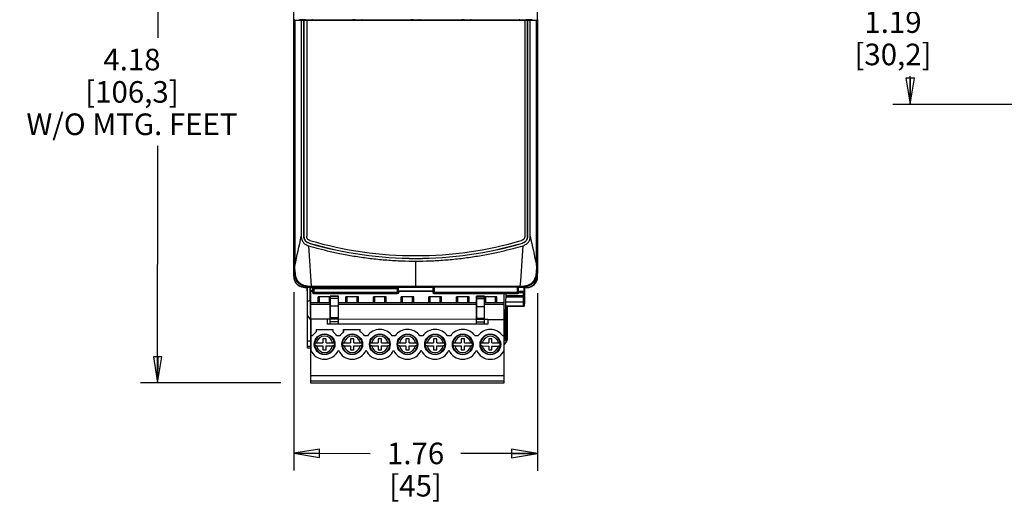
# Model space of a CAD drawing. Units: inches. Extents: x 0.5 to 21.1, y 0.9 to 16.3.
# Drawn here: x 0.5 to 7.6, y 4 to 7.5 of the extents above; entities that cross this region are included whole.
import ezdxf

# ---------------------------------------------------------------- set-up
doc = ezdxf.new("R2010")
doc.units = ezdxf.units.IN
doc.header["$LTSCALE"] = 1.21
doc.header["$MEASUREMENT"] = 0
doc.layers.get('0').update_dxf_attribs({"linetype": 'CONTINUOUS'})
for name, color, linetype in [('02___PRT_ALL_AXES', 7, 'CONTINUOUS'), ('COPY_GEOM', 7, 'CONTINUOUS'), ('SURF_PART', 7, 'CONTINUOUS')]:
    doc.layers.add(name, color=color, linetype=linetype)
doc.styles.get("Standard").update_dxf_attribs({"font": 'txt', "width": 0.8})
doc.dimstyles.new('DIMSTYLE_1', dxfattribs={"dimtxt": 0.15625, "dimasz": 0.1875, "dimexe": 0.125, "dimexo": 0.0625, "dimgap": 0.078125, "dimtad": 0, "dimtih": 1, "dimtoh": 1, "dimdec": 1, "dimzin": 4, "dimdsep": 46, "dimtxsty": 'Standard', "dimblk": 'CLOSED', "dimblk1": 'CLOSED', "dimblk2": 'CLOSED', "dimcen": 0.09, "dimadec": 0, "dimazin": 0, "dimtfac": 1, "dimtdec": 1, "dimtofl": 0, "dimtmove": 0, "dimatfit": 3, "dimldrblk": 'CLOSED', "dimfxl": 1, "dimtolj": 1, "dimtzin": 4, "dimarcsym": 0})
doc.dimstyles.new('DIMSTYLE_2', dxfattribs={"dimtxt": 0.15625, "dimasz": 0.1875, "dimexe": 0.125, "dimexo": 0.0625, "dimgap": 0.078125, "dimtad": 0, "dimtih": 1, "dimtoh": 1, "dimdec": 0, "dimzin": 4, "dimdsep": 46, "dimtxsty": 'Standard', "dimblk": 'CLOSED', "dimblk1": 'CLOSED', "dimblk2": 'CLOSED', "dimcen": 0.09, "dimadec": 0, "dimazin": 0, "dimtfac": 1, "dimtdec": 0, "dimtofl": 0, "dimtmove": 0, "dimatfit": 3, "dimldrblk": 'CLOSED', "dimfxl": 1, "dimtolj": 1, "dimtzin": 4, "dimarcsym": 0})

# ---------------------------------------------------------------- blocks, each defined once
blk = doc.blocks.new('_CLOSED')
at = {"color": 0, "linetype": 'ByBlock'}
for p, q in [((0, 0), (-1, 0.167)), ((-1, 0.167), (-1, -0.167)), ((-1, -0.167), (0, 0)), ((-1, 0), (0, 0))]:
    blk.add_line(p, q, dxfattribs=at)
blk = doc.blocks.new('*D5')
at = {"color": 2, "linetype": 'Continuous', "transparency": 16777216}
for p, q in [((2.4898, 9.0902), (1.3509, 9.0907)), ((1.4759, 9.0907), (1.475, 7.4043)), ((1.4737, 4.9063), (1.4746, 6.623)), ((2.365, 4.9058), (1.3487, 4.9064))]:
    blk.add_line(p, q, dxfattribs=at)
at = {"color": 2, "linetype": 'Continuous', "transparency": 16777216, "xscale": 0.1875, "yscale": 0.1875, "zscale": 0.1875}
for p, rotation in [((1.4759, 9.0907), 89.97042084000002), ((1.4737, 4.9063), 269.97042084)]:
    blk.add_blockref('_CLOSED', p, dxfattribs=dict(at, rotation=rotation))
at = {"color": 2, "linetype": 'Continuous', "transparency": 16777216, "insert": (1.2875, 7.3262), "char_height": 0.15625, "width": 1.625, "attachment_point": 2, "line_spacing_factor": 0.9}
blk.add_mtext('4.18\\P[106,3]\\PW/O MTG. FEET', dxfattribs=at)
blk = doc.blocks.new('*D7')
at = {"color": 2, "linetype": 'Continuous', "transparency": 16777216}
for p, q in [((2.4589, 5.5622), (2.4583, 4.2703)), ((4.2238, 5.5561), (4.2232, 4.2695)), ((2.4583, 4.3953), (3.0127, 4.395)), ((4.2232, 4.3945), (3.6689, 4.3947))]:
    blk.add_line(p, q, dxfattribs=at)
at = {"color": 2, "linetype": 'Continuous', "transparency": 16777216, "xscale": 0.1875, "yscale": 0.1875, "zscale": 0.1875}
for p, rotation in [((2.4583, 4.3953), 179.9728844918), ((4.2232, 4.3945), 359.9728844918)]:
    blk.add_blockref('_CLOSED', p, dxfattribs=dict(at, rotation=rotation))
at = {"color": 2, "linetype": 'Continuous', "transparency": 16777216, "insert": (3.3408, 4.473), "char_height": 0.15625, "width": 0.5, "attachment_point": 2, "line_spacing_factor": 0.9}
blk.add_mtext('1.76\\P[45]', dxfattribs=at)
blk = doc.blocks.new('*D10')
at = {"color": 2, "linetype": 'Continuous', "transparency": 16777216}
for p, q in [((3.8513, 8.1133), (7.0467, 8.1133)), ((6.9217, 8.1133), (6.9217, 7.6757)), ((6.9217, 6.9256), (6.9217, 7.1288)), ((6.7967, 6.9256), (13.2391, 6.9256))]:
    blk.add_line(p, q, dxfattribs=at)
at = {"color": 2, "linetype": 'Continuous', "transparency": 16777216, "xscale": 0.1875, "yscale": 0.1875, "zscale": 0.1875}
for p, rotation in [((6.9217, 8.1133), 90), ((6.9217, 6.9256), 270)]:
    blk.add_blockref('_CLOSED', p, dxfattribs=dict(at, rotation=rotation))
at = {"color": 2, "linetype": 'Continuous', "transparency": 16777216, "insert": (6.7967, 7.5976), "char_height": 0.15625, "width": 0.75, "attachment_point": 2, "line_spacing_factor": 0.9}
blk.add_mtext('1.19\\P[30,2]', dxfattribs=at)

msp = doc.modelspace()

# ---------------------------------------------------------------- linework, layer by layer
at = {"color": 7, "linetype": 'Continuous'}
for p, q in [((2.4601, 5.6778), (2.4601, 8.6818)), ((4.2239, 5.6778), (4.2239, 8.6227)), ((2.4627, 5.7637), (2.4627, 7.5351)), ((2.4628, 7.5351), (2.4627, 7.5351)), ((2.4628, 7.5351), (2.4671, 7.5372)), ((2.463, 5.7243), (2.463, 7.5351)), ((2.4671, 7.5341), (2.463, 7.5351)), ((2.4671, 7.5341), (2.4671, 5.7556)), ((2.4994, 7.5348), (2.4994, 7.5343)), ((2.5053, 7.5348), (2.4994, 7.5348)), ((2.4994, 7.5343), (2.5512, 7.5342)), ((2.5439, 7.5368), (2.5053, 7.5367)), ((2.5053, 7.5367), (2.5053, 7.5343)), ((2.5132, 7.5336), (2.5132, 5.9684)), ((2.5132, 7.5336), (2.5325, 7.5336)), ((2.5329, 7.5337), (2.5325, 7.5336)), ((2.5325, 5.9684), (2.5325, 7.5336)), ((2.5329, 5.9684), (2.5329, 7.5337)), ((2.5329, 7.5337), (2.5527, 7.5337)), ((2.5439, 7.5368), (2.5439, 7.5342)), ((2.5439, 7.5368), (2.5931, 7.5368)), ((4.1312, 7.5336), (2.5527, 7.5336)), ((2.5578, 7.5342), (4.1261, 7.5342)), ((2.5938, 7.536), (2.5931, 7.5368)), ((2.5938, 7.536), (2.8853, 7.536)), ((2.5939, 7.5344), (2.5938, 7.536)), ((2.8853, 7.536), (2.885, 7.5344)), ((2.8865, 7.5366), (2.8853, 7.536)), ((2.9035, 7.5368), (2.9372, 7.5368)), ((2.9372, 7.5368), (2.9541, 7.5366)), ((2.9553, 7.536), (2.9541, 7.5366)), ((2.9553, 7.536), (3.307, 7.536)), ((2.9556, 7.5344), (2.9553, 7.536)), ((3.307, 7.536), (3.3067, 7.5344)), ((3.3082, 7.5366), (3.307, 7.536)), ((3.3251, 7.5368), (3.3588, 7.5368)), ((3.3588, 7.5368), (3.3758, 7.5366)), ((3.377, 7.536), (3.3758, 7.5366)), ((3.377, 7.536), (3.6727, 7.536)), ((3.3772, 7.5344), (3.377, 7.536)), ((3.6727, 7.536), (3.6724, 7.5344)), ((3.6739, 7.5366), (3.6727, 7.536)), ((3.6909, 7.5368), (3.7246, 7.5368)), ((3.7246, 7.5368), (3.7415, 7.5366)), ((3.7427, 7.536), (3.7415, 7.5366)), ((3.7427, 7.536), (4.0901, 7.536)), ((3.743, 7.5344), (3.7427, 7.536)), ((4.0901, 7.536), (4.09, 7.5344)), ((4.0908, 7.5368), (4.0901, 7.536)), ((4.0908, 7.5368), (4.14, 7.5368)), ((4.1312, 7.5337), (4.151, 7.5337)), ((4.1327, 7.5342), (4.1845, 7.5343)), ((4.14, 7.5368), (4.14, 7.5342)), ((4.1786, 7.5367), (4.14, 7.5368)), ((4.151, 7.5337), (4.151, 5.9684)), ((4.151, 7.5337), (4.1514, 7.5336)), ((4.1514, 5.9684), (4.1514, 7.5336)), ((4.1514, 7.5336), (4.1707, 7.5336)), ((4.1707, 5.9684), (4.1707, 7.5336)), ((4.1786, 7.5367), (4.1786, 7.5343)), ((4.1845, 7.5348), (4.1786, 7.5348)), ((4.1845, 7.5343), (4.1845, 7.5348)), ((4.2168, 5.7556), (4.2169, 7.5341)), ((4.2169, 7.5372), (4.2211, 7.5351)), ((4.2169, 7.5341), (4.221, 7.5351)), ((4.221, 7.5351), (4.221, 5.7243)), ((4.2211, 7.5351), (4.2212, 7.5351)), ((4.2212, 5.7637), (4.2212, 7.5351)), ((2.4589, 5.6777), (2.4595, 6.9022)), ((2.5329, 5.9684), (2.5325, 5.9684)), ((2.5703, 5.9186), (2.5701, 5.9182)), ((4.1137, 5.9186), (4.1138, 5.9182)), ((4.151, 5.9684), (4.1514, 5.9684)), ((3.342, 5.6058), (3.342, 5.7881)), ((2.4601, 5.7243), (2.4612, 5.7243)), ((2.4628, 5.7637), (2.4627, 5.7637)), ((2.4628, 5.7243), (2.4628, 5.7637)), ((2.467, 5.7243), (2.463, 5.7243)), ((4.2169, 5.7243), (4.221, 5.7243)), ((4.2211, 5.7637), (4.2212, 5.7637)), ((4.2211, 5.7243), (4.2211, 5.7637)), ((4.2239, 5.7243), (4.2227, 5.7243)), ((2.5376, 5.5989), (2.5853, 5.5989)), ((2.5388, 5.5991), (2.5967, 5.5991)), ((2.5414, 5.5989), (2.5388, 5.5963)), ((2.5388, 5.5963), (2.5551, 5.5963)), ((2.5553, 5.5714), (2.5551, 5.5991)), ((2.5593, 5.5714), (2.5553, 5.5714)), ((2.5593, 5.4979), (2.5593, 5.5989)), ((2.5755, 5.5989), (2.5789, 5.4021)), ((2.5824, 5.3664), (2.5825, 5.5991)), ((2.5825, 5.5738), (2.5969, 5.5738)), ((2.5825, 5.5699), (2.5969, 5.5699)), ((2.5848, 5.6058), (2.5853, 5.6058)), ((2.5853, 5.6058), (2.5853, 5.602)), ((2.5853, 5.6058), (3.342, 5.6058)), ((4.0987, 5.602), (2.5853, 5.602)), ((2.5853, 5.6018), (4.0987, 5.6018)), ((2.5853, 5.5991), (2.5853, 5.6003)), ((2.5864, 5.5991), (2.5908, 5.6002)), ((2.5939, 5.5991), (2.5939, 5.6002)), ((2.5949, 5.5621), (2.5949, 5.5601)), ((2.5949, 5.5621), (3.2185, 5.5621)), ((3.2185, 5.5601), (2.5949, 5.5601)), ((2.5969, 5.5971), (2.5969, 5.6002)), ((2.5969, 5.5621), (2.5969, 5.5917)), ((2.6067, 5.5971), (2.6067, 5.6002)), ((2.6067, 5.5621), (2.6067, 5.5893)), ((3.2067, 5.6002), (3.2067, 5.5971)), ((3.2067, 5.5893), (3.2067, 5.5621)), ((3.2164, 5.5991), (3.4674, 5.5991)), ((3.2166, 5.5971), (3.2166, 5.6002)), ((3.2166, 5.5621), (3.2166, 5.5922)), ((3.2166, 5.5735), (3.4674, 5.5734)), ((3.2166, 5.5696), (3.4674, 5.5695)), ((3.2185, 5.5621), (3.2185, 5.5601)), ((3.342, 5.6058), (4.0987, 5.6058)), ((3.3703, 5.5985), (3.4674, 5.5985)), ((3.4654, 5.5621), (4.089, 5.5621)), ((3.4654, 5.5621), (3.4654, 5.5601)), ((4.089, 5.5601), (3.4654, 5.5601)), ((3.4674, 5.5621), (3.4674, 5.6002)), ((3.4772, 5.5621), (3.4772, 5.6002)), ((4.0772, 5.6002), (4.0772, 5.5621)), ((4.087, 5.5621), (4.087, 5.6002)), ((4.087, 5.5991), (4.1451, 5.5991)), ((4.087, 5.5982), (4.1439, 5.5982)), ((4.087, 5.569), (4.1267, 5.569)), ((4.087, 5.5631), (4.1264, 5.5631)), ((4.089, 5.5621), (4.089, 5.5601)), ((4.0901, 5.5991), (4.0901, 5.6002)), ((4.0976, 5.5991), (4.0931, 5.6002)), ((4.0987, 5.6058), (4.0987, 5.602)), ((4.0987, 5.5991), (4.0987, 5.6003)), ((4.1264, 5.5631), (4.1217, 5.5584)), ((4.1267, 5.5383), (4.1267, 5.5982)), ((4.1293, 5.5982), (4.1292, 5.4907)), ((4.1297, 5.5714), (4.1293, 5.5714)), ((4.1297, 5.5714), (4.1299, 5.5982)), ((4.1299, 5.5963), (4.1451, 5.5963)), ((4.1433, 5.5982), (4.1451, 5.5963)), ((2.5589, 5.3956), (2.559, 5.4979)), ((2.5694, 5.4979), (2.559, 5.4979)), ((2.5825, 5.4892), (2.7232, 5.4891)), ((2.6028, 5.5522), (3.2107, 5.5522)), ((2.6364, 5.4892), (2.6364, 5.5297)), ((2.7232, 5.5297), (2.6364, 5.5297)), ((2.6462, 5.4892), (2.6463, 5.5297)), ((2.7174, 5.5297), (2.7174, 5.4891)), ((2.7187, 5.4891), (2.7187, 5.5297)), ((2.7232, 5.5304), (2.7232, 5.5338)), ((2.7232, 5.5338), (2.7232, 5.5261)), ((2.7819, 5.5338), (2.7232, 5.5338)), ((2.7232, 5.5176), (2.7232, 5.5304)), ((2.7819, 5.5304), (2.7232, 5.5304)), ((2.7232, 5.5261), (2.7232, 5.5155)), ((2.7232, 5.4607), (2.7232, 5.5176)), ((2.7819, 5.5176), (2.7232, 5.5176)), ((2.7232, 5.5155), (2.7232, 5.4948)), ((2.7232, 5.4948), (2.7232, 5.4867)), ((2.7819, 5.5304), (2.7819, 5.5338)), ((2.7819, 5.5176), (2.7819, 5.5304)), ((2.7819, 5.4606), (2.7819, 5.5176)), ((2.7819, 5.4891), (3.7818, 5.4886)), ((2.8364, 5.4891), (2.8364, 5.5296)), ((2.9286, 5.5296), (2.8364, 5.5296)), ((2.8462, 5.4891), (2.8463, 5.5296)), ((2.9174, 5.5296), (2.9174, 5.489)), ((2.9187, 5.489), (2.9187, 5.5296)), ((2.9285, 5.489), (2.9286, 5.5296)), ((3.1286, 5.5295), (3.0364, 5.5295)), ((3.0364, 5.489), (3.0364, 5.5295)), ((3.0462, 5.489), (3.0463, 5.5295)), ((3.1174, 5.5295), (3.1174, 5.4889)), ((3.1187, 5.4889), (3.1187, 5.5295)), ((3.1285, 5.4889), (3.1286, 5.5295)), ((3.3286, 5.5294), (3.2364, 5.5294)), ((3.2364, 5.4889), (3.2364, 5.5294)), ((3.2462, 5.4889), (3.2463, 5.5294)), ((3.3174, 5.5294), (3.3174, 5.4888)), ((3.3187, 5.4888), (3.3187, 5.5294)), ((3.3285, 5.4888), (3.3286, 5.5294)), ((3.5286, 5.5293), (3.4364, 5.5293)), ((3.4364, 5.4888), (3.4364, 5.5293)), ((3.4462, 5.4888), (3.4463, 5.5293)), ((3.4733, 5.5522), (4.0811, 5.5522)), ((3.5174, 5.5293), (3.5174, 5.4887)), ((3.5187, 5.4887), (3.5187, 5.5293)), ((3.5285, 5.4887), (3.5286, 5.5293)), ((3.7286, 5.5292), (3.6364, 5.5292)), ((3.6364, 5.4887), (3.6364, 5.5292)), ((3.6462, 5.4887), (3.6463, 5.5292)), ((3.7174, 5.5292), (3.7174, 5.4887)), ((3.7187, 5.4887), (3.7187, 5.5292)), ((3.7285, 5.4886), (3.7286, 5.5292)), ((3.7819, 5.5333), (3.7818, 5.5256)), ((3.7818, 5.5256), (3.7818, 5.515)), ((3.7818, 5.515), (3.7818, 5.4943)), ((3.7818, 5.4943), (3.7818, 5.4862)), ((3.8405, 5.5333), (3.7819, 5.5333)), ((3.7819, 5.5299), (3.7819, 5.5333)), ((3.7819, 5.5299), (3.8405, 5.5299)), ((3.7819, 5.5171), (3.7819, 5.5299)), ((3.7819, 5.5171), (3.8405, 5.5171)), ((3.7819, 5.4602), (3.7819, 5.5171)), ((3.8405, 5.5299), (3.8405, 5.5333)), ((3.8405, 5.5171), (3.8405, 5.5299)), ((3.9282, 5.5291), (3.8405, 5.5291)), ((3.8406, 5.4601), (3.8405, 5.5171)), ((3.8406, 5.4886), (3.9825, 5.4885)), ((3.8458, 5.4886), (3.8459, 5.5291)), ((3.8462, 5.5291), (3.8461, 5.4886)), ((3.9174, 5.5291), (3.9174, 5.4886)), ((3.9183, 5.4886), (3.9183, 5.5291)), ((3.9281, 5.4886), (3.9282, 5.5291)), ((3.9824, 5.3657), (3.9825, 5.5522)), ((3.9928, 5.4014), (3.9955, 5.5522)), ((3.9944, 5.4939), (4.1217, 5.4939)), ((4.1217, 5.5277), (3.995, 5.5278)), ((3.9951, 5.5324), (4.1264, 5.5324)), ((3.9952, 5.5383), (4.1267, 5.5383)), ((4.1217, 5.5584), (4.089, 5.5584)), ((4.1217, 5.4632), (4.1217, 5.5584)), ((4.1264, 5.5324), (4.1217, 5.5277)), ((4.1277, 5.4919), (4.1217, 5.4939)), ((4.1292, 5.5214), (4.1277, 5.4919)), ((4.1292, 5.4907), (4.1277, 5.4612)), ((2.5825, 5.4766), (2.7232, 5.4765)), ((2.7232, 5.4867), (2.7232, 5.4728)), ((2.7232, 5.4728), (2.7232, 5.4129)), ((2.7232, 5.3761), (2.7232, 5.4607)), ((2.7819, 5.4606), (2.7232, 5.4607)), ((2.7819, 5.4765), (3.7818, 5.476)), ((2.7819, 5.3761), (2.7819, 5.4606)), ((3.7818, 5.4862), (3.7818, 5.4723)), ((3.7818, 5.4723), (3.7818, 5.4124)), ((3.7819, 5.4602), (3.8406, 5.4601)), ((3.7819, 5.3756), (3.7819, 5.4602)), ((3.8405, 5.3756), (3.8406, 5.4601)), ((3.8406, 5.476), (3.9825, 5.4759)), ((3.9938, 5.4612), (4.1277, 5.4612)), ((3.9939, 5.4632), (4.1217, 5.4632)), ((3.9975, 5.4612), (3.9975, 5.2133)), ((4.0073, 5.2395), (4.0073, 5.4612)), ((4.1277, 5.4612), (4.1217, 5.4632)), ((2.5589, 5.2088), (2.559, 5.3956)), ((2.5824, 5.4021), (2.5789, 5.4021)), ((2.5814, 5.3664), (2.5811, 4.9057)), ((2.7231, 5.3663), (2.5814, 5.3664)), ((2.5819, 5.2461), (2.582, 5.3664)), ((2.6997, 5.3663), (2.6997, 5.3309)), ((2.7232, 5.4129), (2.7231, 5.3709)), ((2.7231, 5.3709), (2.7231, 5.3663)), ((2.7819, 5.3761), (2.7232, 5.3761)), ((2.7232, 5.3666), (2.7232, 5.3761)), ((2.7819, 5.3666), (2.7232, 5.3666)), ((2.7232, 5.348), (2.7232, 5.3666)), ((2.7819, 5.348), (2.7232, 5.348)), ((2.7232, 5.3309), (2.7232, 5.348)), ((2.7819, 5.3666), (2.7819, 5.3761)), ((2.7819, 5.348), (2.7819, 5.3666)), ((3.7818, 5.3658), (2.7819, 5.3663)), ((2.7819, 5.3308), (2.7819, 5.348)), ((3.7818, 5.4124), (3.7818, 5.3704)), ((3.7818, 5.3704), (3.7818, 5.3658)), ((3.7819, 5.3756), (3.8405, 5.3756)), ((3.7819, 5.3661), (3.7819, 5.3756)), ((3.7819, 5.3661), (3.8405, 5.3661)), ((3.7819, 5.3475), (3.7819, 5.3661)), ((3.7819, 5.3475), (3.8406, 5.3475)), ((3.7819, 5.3304), (3.7819, 5.3475)), ((3.8405, 5.3661), (3.8405, 5.3756)), ((3.8406, 5.3475), (3.8405, 5.3661)), ((3.864, 5.3657), (3.8405, 5.3658)), ((3.8406, 5.3303), (3.8406, 5.3475)), ((3.864, 5.3657), (3.864, 5.3303)), ((3.8643, 5.3657), (3.8642, 5.3303)), ((3.8643, 5.3657), (3.9824, 5.3657)), ((3.9819, 5.2454), (3.982, 5.3657)), ((3.9824, 5.4014), (3.9928, 5.4014)), ((3.9896, 5.2246), (3.9896, 5.4014)), ((2.6209, 5.2935), (2.6209, 5.2747)), ((2.6211, 5.2935), (2.6211, 5.2747)), ((2.6211, 5.2935), (2.7432, 5.2934)), ((3.8642, 5.3303), (2.6997, 5.3309)), ((2.7432, 5.2746), (2.7432, 5.2934)), ((2.8178, 5.2934), (2.8178, 5.2723)), ((2.818, 5.2934), (2.94, 5.2934)), ((2.818, 5.2934), (2.818, 5.2723)), ((2.94, 5.2766), (2.94, 5.2934)), ((2.5594, 5.1694), (2.5589, 5.2088)), ((2.5813, 5.2087), (2.5589, 5.2088)), ((2.5821, 5.1438), (2.5821, 5.2461)), ((2.5926, 5.2461), (2.5821, 5.2461)), ((2.6702, 5.2246), (2.6702, 5.197)), ((2.6938, 5.2246), (2.6702, 5.2246)), ((2.6938, 5.197), (2.6938, 5.2246)), ((2.7926, 5.246), (2.7717, 5.246)), ((2.8938, 5.2245), (2.8702, 5.2245)), ((2.8702, 5.2245), (2.8702, 5.1969)), ((2.8938, 5.1969), (2.8938, 5.2245)), ((2.9926, 5.2459), (2.9717, 5.2459)), ((3.0938, 5.2244), (3.0702, 5.2244)), ((3.0702, 5.2244), (3.0702, 5.1968)), ((3.0938, 5.1968), (3.0938, 5.2244)), ((3.1926, 5.2458), (3.1717, 5.2458)), ((3.2938, 5.2243), (3.2702, 5.2243)), ((3.2702, 5.2243), (3.2702, 5.1967)), ((3.2938, 5.1967), (3.2938, 5.2243)), ((3.3926, 5.2457), (3.3717, 5.2457)), ((3.4938, 5.2242), (3.4702, 5.2242)), ((3.4702, 5.2242), (3.4702, 5.1966)), ((3.4938, 5.1966), (3.4938, 5.2242)), ((3.5926, 5.2456), (3.5717, 5.2456)), ((3.6938, 5.2241), (3.6702, 5.2241)), ((3.6702, 5.2241), (3.6702, 5.1965)), ((3.6938, 5.1965), (3.6938, 5.2241)), ((3.7926, 5.2455), (3.7717, 5.2455)), ((3.8938, 5.224), (3.8702, 5.224)), ((3.8702, 5.224), (3.8702, 5.1965)), ((3.8938, 5.1964), (3.8938, 5.224)), ((3.9821, 5.2454), (3.9717, 5.2454)), ((3.9821, 5.1431), (3.9821, 5.2454)), ((3.9821, 5.2133), (3.9975, 5.2133)), ((2.5813, 5.1694), (2.5594, 5.1694)), ((2.5594, 5.1576), (2.5594, 5.1694)), ((2.5813, 5.1576), (2.5594, 5.1576)), ((2.5819, 4.9569), (2.582, 5.1438)), ((2.6117, 5.197), (2.6237, 5.197)), ((2.6237, 5.1734), (2.6117, 5.1734)), ((2.6237, 5.197), (2.6702, 5.197)), ((2.6237, 5.1734), (2.6702, 5.1734)), ((2.6702, 5.1734), (2.6702, 5.1458)), ((2.6702, 5.1458), (2.6938, 5.1458)), ((2.6938, 5.197), (2.7403, 5.197)), ((2.6938, 5.1734), (2.7403, 5.1734)), ((2.6938, 5.1458), (2.6938, 5.1734)), ((2.7403, 5.197), (2.7523, 5.197)), ((2.7522, 5.1734), (2.7403, 5.1734)), ((2.8117, 5.197), (2.8237, 5.1969)), ((2.8237, 5.1733), (2.8117, 5.1733)), ((2.8237, 5.1969), (2.8702, 5.1969)), ((2.8237, 5.1733), (2.8702, 5.1733)), ((2.8702, 5.1733), (2.8702, 5.1457)), ((2.8702, 5.1457), (2.8938, 5.1457)), ((2.8938, 5.1969), (2.9403, 5.1969)), ((2.8938, 5.1733), (2.9403, 5.1733)), ((2.8938, 5.1457), (2.8938, 5.1733)), ((2.9403, 5.1969), (2.9523, 5.1969)), ((2.9522, 5.1733), (2.9403, 5.1733)), ((3.0117, 5.1969), (3.0237, 5.1969)), ((3.0237, 5.1732), (3.0117, 5.1732)), ((3.0237, 5.1969), (3.0702, 5.1968)), ((3.0237, 5.1732), (3.0702, 5.1732)), ((3.0702, 5.1732), (3.0702, 5.1457)), ((3.0702, 5.1457), (3.0938, 5.1456)), ((3.0938, 5.1968), (3.1403, 5.1968)), ((3.0938, 5.1732), (3.1403, 5.1732)), ((3.0938, 5.1456), (3.0938, 5.1732)), ((3.1403, 5.1968), (3.1523, 5.1968)), ((3.1522, 5.1732), (3.1403, 5.1732)), ((3.2117, 5.1968), (3.2237, 5.1968)), ((3.2237, 5.1731), (3.2117, 5.1731)), ((3.2237, 5.1968), (3.2702, 5.1967)), ((3.2237, 5.1731), (3.2702, 5.1731)), ((3.2702, 5.1731), (3.2702, 5.1456)), ((3.2702, 5.1456), (3.2938, 5.1455)), ((3.2938, 5.1967), (3.3403, 5.1967)), ((3.2938, 5.1731), (3.3403, 5.1731)), ((3.2938, 5.1455), (3.2938, 5.1731)), ((3.3403, 5.1967), (3.3523, 5.1967)), ((3.3522, 5.1731), (3.3403, 5.1731)), ((3.4117, 5.1967), (3.4237, 5.1967)), ((3.4237, 5.173), (3.4117, 5.173)), ((3.4237, 5.1967), (3.4702, 5.1966)), ((3.4237, 5.173), (3.4702, 5.173)), ((3.4702, 5.173), (3.4702, 5.1455)), ((3.4702, 5.1455), (3.4938, 5.1455)), ((3.4938, 5.1966), (3.5403, 5.1966)), ((3.4938, 5.173), (3.5403, 5.173)), ((3.4938, 5.1455), (3.4938, 5.173)), ((3.5403, 5.1966), (3.5523, 5.1966)), ((3.5522, 5.173), (3.5403, 5.173)), ((3.6117, 5.1966), (3.6237, 5.1966)), ((3.6237, 5.1729), (3.6117, 5.173)), ((3.6237, 5.1966), (3.6702, 5.1965)), ((3.6237, 5.1729), (3.6702, 5.1729)), ((3.6702, 5.1729), (3.6702, 5.1454)), ((3.6702, 5.1454), (3.6938, 5.1454)), ((3.6938, 5.1965), (3.7403, 5.1965)), ((3.6938, 5.1729), (3.7403, 5.1729)), ((3.6938, 5.1454), (3.6938, 5.1729)), ((3.7403, 5.1965), (3.7523, 5.1965)), ((3.7522, 5.1729), (3.7403, 5.1729)), ((3.8117, 5.1965), (3.8237, 5.1965)), ((3.8237, 5.1729), (3.8117, 5.1729)), ((3.8237, 5.1965), (3.8702, 5.1965)), ((3.8237, 5.1729), (3.8702, 5.1728)), ((3.8702, 5.1728), (3.8702, 5.1453)), ((3.8702, 5.1453), (3.8938, 5.1453)), ((3.8938, 5.1964), (3.9403, 5.1964)), ((3.8938, 5.1728), (3.9403, 5.1728)), ((3.8938, 5.1453), (3.8938, 5.1728)), ((3.9403, 5.1964), (3.9523, 5.1964)), ((3.9522, 5.1728), (3.9403, 5.1728)), ((3.9819, 4.9562), (3.982, 5.1431)), ((2.5816, 4.9175), (2.5819, 4.9569)), ((3.9819, 4.9562), (2.5819, 4.9569)), ((3.9816, 4.9169), (3.9819, 4.9562)), ((2.5811, 4.9057), (3.9816, 4.9051)), ((3.9816, 4.9169), (2.5816, 4.9175)), ((2.5816, 4.9057), (2.5816, 4.9175)), ((3.9816, 4.9051), (3.9816, 4.9169))]:
    msp.add_line(p, q, dxfattribs=at)
for centre, radius, start, end in [((2.5621, 14.8944), 7.3609, 269.25986, 269.61916), ((2.9047, 6.5584), 0.9784, 90.07414, 91.0669), ((2.8865, 7.5268), 0.0197, 22.16469, 30.55722), ((2.9541, 7.5268), 0.0197, 149.44173, 157.84279), ((3.3264, 6.5577), 0.979, 90.07445, 91.06659), ((3.3082, 7.5268), 0.0197, 22.15394, 30.55915), ((3.3758, 7.5268), 0.0197, 149.44173, 157.84279), ((3.6921, 6.5577), 0.979, 90.07445, 91.06659), ((3.6739, 7.5268), 0.0197, 22.15394, 30.55915), ((3.7416, 7.5267), 0.0198, 149.4759, 157.66922), ((4.1178, 15.3), 7.7665, 270.39022, 270.73076), ((-18.2983, 10.3665), 21.2712, 347.48067, 348.06726), ((3.342, 8.5504), 2.7431, 253.6578, 286.3422), ((24.9822, 10.3665), 21.2712, 191.93274, 192.51933), ((81.9603, 11.1774), 79.5708, 183.803043, 184.015147), ((-75.2764, 11.1774), 79.5708, 355.984853, 356.196956), ((2.694, 5.7241), 0.2311, 179.95828, 182.99512), ((-3.9986, 5.7575), 6.4657, 359.70575, 359.9832), ((11.9749, 5.761), 7.7581, 180.03991, 180.27114), ((3.9887, 5.7241), 0.2324, 357.21092, 0.03658), ((2.5377, 5.6777), 0.0787, 179.97288, 269.97288), ((2.555, 5.694), 0.0899, 219.40001, 231.08426), ((4.144, 5.6769), 0.0787, 269.97288, 359.97288), ((4.1289, 5.694), 0.0899, 308.97896, 320.58691), ((4.1451, 5.6778), 0.0787, 313.77142, 0.00001), ((2.5672, 5.5715), 0.0118, 180.49984, 228.12723), ((2.5851, 5.8342), 0.2324, 267.21092, 270.03658), ((2.6028, 5.5601), 0.00787, 180, 270), ((3.2107, 5.5601), 0.00787, 270, 360), ((3.4733, 5.5601), 0.00787, 180, 270), ((4.0811, 5.5601), 0.00787, 270, 360), ((4.0987, 5.8452), 0.2394, 269.99719, 270.11064), ((4.0988, 5.833), 0.2311, 269.95828, 272.99512), ((4.1178, 5.5715), 0.0118, 349.92645, 359.49984), ((2.659, 5.437), 0.1084, 139.41162, 145.78405), ((2.6589, 5.4371), 0.1083, 202.50835, 222.21412), ((2.6588, 5.4369), 0.1081, 222.21488, 223.26771), ((2.6588, 5.4369), 0.1081, 223.26792, 224.15163), ((2.6821, 5.1852), 0.1083, 124.28051, 145.79123), ((2.6821, 5.1852), 0.1083, 34.15454, 55.66526), ((2.8821, 5.1851), 0.1083, 34.15454, 57.65982), ((3.0821, 5.185), 0.1083, 34.15454, 145.79123), ((3.2821, 5.1849), 0.1083, 34.15454, 145.79123), ((3.4821, 5.1848), 0.1083, 34.15454, 145.79123), ((3.6821, 5.1847), 0.1083, 34.15454, 145.79123), ((3.8821, 5.1846), 0.1083, 34.15454, 145.79123), ((2.682, 5.1852), 0.0713, 9.51345, 170.43232), ((2.682, 5.1852), 0.0594, 11.43246, 168.5133), ((2.8821, 5.1851), 0.1083, 126.32364, 145.79123), ((2.882, 5.1851), 0.0713, 9.51345, 170.43232), ((2.882, 5.1851), 0.0594, 11.43246, 168.5133), ((3.082, 5.185), 0.0713, 9.51345, 170.43232), ((3.082, 5.185), 0.0594, 11.43246, 168.5133), ((3.282, 5.1849), 0.0713, 9.51345, 170.43232), ((3.282, 5.1849), 0.0594, 11.43246, 168.5133), ((3.482, 5.1848), 0.0713, 9.51345, 170.43232), ((3.482, 5.1848), 0.0594, 11.43246, 168.5133), ((3.682, 5.1847), 0.0713, 9.51345, 170.43232), ((3.682, 5.1847), 0.0594, 11.43246, 168.5133), ((3.882, 5.1846), 0.0713, 9.51345, 170.43232), ((3.882, 5.1846), 0.0594, 11.43246, 168.5133), ((3.9286, 5.2395), 0.0787, 312.97273, 360), ((2.6821, 5.1852), 0.1083, 202.50928, 337.43649), ((2.682, 5.1852), 0.0713, 170.43232, 189.51345), ((2.682, 5.1852), 0.0713, 189.51345, 350.43232), ((2.682, 5.1852), 0.0594, 191.43246, 348.5133), ((2.682, 5.1852), 0.0713, 350.43232, 9.51345), ((2.8821, 5.1851), 0.1083, 202.50928, 337.43649), ((2.882, 5.1851), 0.0713, 170.43232, 189.51345), ((2.882, 5.1851), 0.0713, 189.51345, 350.43232), ((2.882, 5.1851), 0.0594, 191.43246, 348.5133), ((2.882, 5.1851), 0.0713, 350.43232, 9.51345), ((3.0821, 5.185), 0.1083, 202.50928, 337.43649), ((3.082, 5.185), 0.0713, 170.43232, 189.51345), ((3.082, 5.185), 0.0713, 189.51345, 350.43232), ((3.082, 5.185), 0.0594, 191.43246, 348.5133), ((3.082, 5.185), 0.0713, 350.43232, 9.51345), ((3.2821, 5.1849), 0.1083, 202.50928, 337.43649), ((3.282, 5.1849), 0.0713, 170.43232, 189.51345), ((3.282, 5.1849), 0.0713, 189.51345, 350.43232), ((3.282, 5.1849), 0.0594, 191.43246, 348.5133), ((3.282, 5.1849), 0.0713, 350.43232, 9.51345), ((3.4821, 5.1848), 0.1083, 202.50928, 337.43649), ((3.482, 5.1848), 0.0713, 170.43232, 189.51345), ((3.482, 5.1848), 0.0713, 189.51345, 350.43232), ((3.482, 5.1848), 0.0594, 191.43246, 348.5133), ((3.482, 5.1848), 0.0713, 350.43232, 9.51345), ((3.6821, 5.1847), 0.1083, 202.50928, 337.43649), ((3.682, 5.1847), 0.0713, 170.43232, 189.51345), ((3.682, 5.1847), 0.0713, 189.51345, 350.43232), ((3.682, 5.1847), 0.0594, 191.43246, 348.5133), ((3.682, 5.1847), 0.0713, 350.43232, 9.51345), ((3.8821, 5.1846), 0.1083, 202.50928, 337.43649), ((3.882, 5.1846), 0.0713, 170.43232, 189.51345), ((3.882, 5.1846), 0.0713, 189.51345, 350.43232), ((3.882, 5.1846), 0.0594, 191.43246, 348.5133), ((3.882, 5.1846), 0.0713, 350.43232, 9.51345)]:
    msp.add_arc(centre, radius, start, end, dxfattribs=at)
for centre, major_axis, ratio, start_param, end_param in [((2.5839, 7.5344), (0.0394, 0), 0.008727, -2.548362, -2.293531), ((2.5931, 7.5269), (-0.00639, 0.00749), 0.999737, -0.706387, 0.025209), ((4.0908, 7.5269), (0.00639, 0.00749), 0.999737, -0.025209, 0.706387), ((4.1, 7.5344), (0.0394, 0), 0.008727, -0.848062, -0.59323), ((4.1264, 5.569), (0, 0.00591), 0.052408, -3.089233, -1.570796), ((4.1264, 5.5383), (0, 0.00591), 0.052408, -3.089233, -1.570796), ((3.9975, 5.2246), (0, 0.0112), 0.700208, 1.570796, 3.141593)]:
    msp.add_ellipse(centre, major_axis=major_axis, ratio=ratio, start_param=start_param, end_param=end_param, dxfattribs=at)
for points in [[(2.5938, 7.536), (2.5919, 7.536), (2.5899, 7.5354), (2.5883, 7.5343)], [(2.8853, 7.536), (2.8872, 7.536), (2.8892, 7.5354), (2.8908, 7.5343)], [(2.893, 7.5342), (2.8912, 7.5357), (2.8888, 7.5366), (2.8865, 7.5366)], [(2.9541, 7.5366), (2.9518, 7.5366), (2.9494, 7.5357), (2.9477, 7.5342)], [(2.9553, 7.536), (2.9534, 7.536), (2.9514, 7.5354), (2.9498, 7.5343)], [(3.307, 7.536), (3.3089, 7.536), (3.3109, 7.5354), (3.3125, 7.5343)], [(3.3146, 7.5342), (3.3129, 7.5357), (3.3105, 7.5366), (3.3082, 7.5366)], [(3.3758, 7.5366), (3.3735, 7.5366), (3.371, 7.5357), (3.3693, 7.5342)], [(3.377, 7.536), (3.375, 7.536), (3.373, 7.5354), (3.3715, 7.5343)], [(3.6727, 7.536), (3.6746, 7.536), (3.6766, 7.5354), (3.6782, 7.5343)], [(3.6804, 7.5342), (3.6786, 7.5357), (3.6762, 7.5366), (3.6739, 7.5366)], [(3.7415, 7.5366), (3.7392, 7.5366), (3.7369, 7.5357), (3.7351, 7.5343)], [(3.7427, 7.536), (3.7408, 7.536), (3.7388, 7.5354), (3.7372, 7.5343)], [(4.0901, 7.536), (4.0921, 7.536), (4.0941, 7.5354), (4.0957, 7.5343)]]:
    msp.add_open_spline(points, degree=3, dxfattribs=at)
for points, knots in [([(2.5132, 5.9684), (2.5132, 5.9639), (2.5138, 5.9553), (2.5166, 5.9436), (2.5207, 5.9335), (2.5261, 5.9247), (2.533, 5.917), (2.5415, 5.9101), (2.5522, 5.904), (2.5603, 5.901), (2.5647, 5.8997)], [0, 0, 0, 0, 0.147138, 0.274971, 0.389611, 0.49766, 0.605972, 0.721428, 0.850719, 1, 1, 1, 1]), ([(2.5701, 5.9182), (2.5674, 5.919), (2.562, 5.9209), (2.5544, 5.9247), (2.5475, 5.9298), (2.5417, 5.9361), (2.5373, 5.9434), (2.5344, 5.9515), (2.5328, 5.9599), (2.5325, 5.9656), (2.5325, 5.9684)], [0, 0, 0, 0, 0.125055, 0.250081, 0.375061, 0.5, 0.624939, 0.749918, 0.874944, 1, 1, 1, 1]), ([(2.5562, 5.9513), (2.5567, 5.9503), (2.558, 5.9483), (2.5595, 5.9466), (2.5604, 5.9457)], [0, 0, 0, 0, 0.500528, 1, 1, 1, 1]), ([(4.1514, 5.9684), (4.1514, 5.9656), (4.1511, 5.9599), (4.1496, 5.9515), (4.1467, 5.9434), (4.1422, 5.9361), (4.1364, 5.9298), (4.1295, 5.9247), (4.1219, 5.9209), (4.1165, 5.919), (4.1138, 5.9182)], [0, 0, 0, 0, 0.125055, 0.250081, 0.375061, 0.5, 0.624939, 0.749918, 0.874944, 1, 1, 1, 1]), ([(4.1192, 5.8997), (4.1236, 5.901), (4.1318, 5.904), (4.1424, 5.9101), (4.151, 5.917), (4.1578, 5.9247), (4.1632, 5.9335), (4.1673, 5.9436), (4.1701, 5.9553), (4.1707, 5.9639), (4.1707, 5.9684)], [0, 0, 0, 0, 0.149281, 0.278572, 0.394028, 0.50234, 0.610389, 0.725029, 0.852862, 1, 1, 1, 1]), ([(4.1235, 5.9457), (4.1244, 5.9466), (4.1259, 5.9483), (4.1272, 5.9503), (4.1277, 5.9513)], [0, 0, 0, 0, 0.500536, 1, 1, 1, 1]), ([(2.5647, 5.8997), (2.5889, 5.8926), (2.6412, 5.878), (2.7094, 5.8612), (2.7696, 5.8479), (2.8352, 5.8346), (2.903, 5.8228), (2.9726, 5.8127), (3.0261, 5.806), (3.0799, 5.8004), (3.1513, 5.7942), (3.2386, 5.7894), (3.308, 5.7881), (3.342, 5.7881)], [0, 0, 0, 0, 0.09579, 0.207072, 0.267414, 0.33029, 0.461842, 0.529634, 0.598174, 0.667011, 0.735697, 0.870825, 1, 1, 1, 1]), ([(3.342, 5.7881), (3.3759, 5.7881), (3.4453, 5.7894), (3.5326, 5.7942), (3.604, 5.8004), (3.6578, 5.806), (3.7113, 5.8127), (3.7809, 5.8228), (3.8488, 5.8346), (3.9143, 5.8479), (3.9745, 5.8612), (4.0427, 5.878), (4.0951, 5.8926), (4.1192, 5.8997)], [0, 0, 0, 0, 0.129175, 0.264303, 0.332989, 0.401826, 0.470366, 0.538158, 0.66971, 0.732586, 0.792928, 0.90421, 1, 1, 1, 1]), ([(2.463, 5.6887), (2.4625, 5.6915), (2.4607, 5.7032), (2.4601, 5.7152), (2.4601, 5.7243)], [0, 0, 0, 0, 0.236168, 1, 1, 1, 1]), ([(2.463, 5.7243), (2.463, 5.716), (2.4636, 5.7036), (2.4661, 5.6872), (2.469, 5.6751), (2.473, 5.6634), (2.4783, 5.6521), (2.4851, 5.6416), (2.4932, 5.6322), (2.5026, 5.6241), (2.5131, 5.6174), (2.5243, 5.612), (2.5361, 5.608), (2.5482, 5.6051), (2.5646, 5.6026), (2.577, 5.602), (2.5853, 5.602)], [0, 0, 0, 0, 0.124991, 0.187509, 0.250023, 0.312529, 0.375027, 0.437517, 0.5, 0.562483, 0.624973, 0.687471, 0.749977, 0.812491, 0.875009, 1, 1, 1, 1]), ([(2.5738, 5.6021), (2.5665, 5.6025), (2.552, 5.6039), (2.5306, 5.609), (2.5105, 5.618), (2.4929, 5.6314), (2.4794, 5.6488), (2.4703, 5.6689), (2.465, 5.6902), (2.4635, 5.7048), (2.4631, 5.7121)], [0, 0, 0, 0, 0.125062, 0.250091, 0.375072, 0.500006, 0.624939, 0.749916, 0.874942, 1, 1, 1, 1]), ([(2.467, 5.7243), (2.467, 5.7163), (2.4675, 5.7044), (2.4698, 5.6886), (2.4725, 5.6769), (2.4763, 5.6655), (2.4814, 5.6545), (2.4878, 5.6443), (2.4957, 5.6352), (2.5048, 5.6273), (2.5149, 5.6207), (2.5258, 5.6156), (2.5372, 5.6117), (2.5489, 5.6089), (2.5647, 5.6064), (2.5768, 5.6058), (2.5848, 5.6058)], [0, 0, 0, 0, 0.124394, 0.186775, 0.249216, 0.311703, 0.374222, 0.43676, 0.499309, 0.561867, 0.624438, 0.687023, 0.749617, 0.81222, 0.874828, 1, 1, 1, 1]), ([(4.0987, 5.602), (4.1069, 5.602), (4.1194, 5.6026), (4.1357, 5.6051), (4.1478, 5.608), (4.1596, 5.612), (4.1708, 5.6174), (4.1813, 5.6241), (4.1907, 5.6322), (4.1989, 5.6416), (4.2056, 5.6521), (4.2109, 5.6634), (4.215, 5.6751), (4.2178, 5.6872), (4.2203, 5.7036), (4.221, 5.716), (4.221, 5.7243)], [0, 0, 0, 0, 0.124991, 0.187509, 0.250023, 0.312529, 0.375027, 0.437517, 0.5, 0.562483, 0.624973, 0.687471, 0.749977, 0.812491, 0.875009, 1, 1, 1, 1]), ([(4.0991, 5.6058), (4.1071, 5.6058), (4.1192, 5.6064), (4.135, 5.6089), (4.1467, 5.6117), (4.1581, 5.6156), (4.169, 5.6207), (4.1792, 5.6273), (4.1882, 5.6352), (4.1961, 5.6443), (4.2025, 5.6545), (4.2076, 5.6655), (4.2114, 5.6769), (4.2141, 5.6886), (4.2164, 5.7044), (4.2169, 5.7163), (4.2169, 5.7243)], [0, 0, 0, 0, 0.125172, 0.18778, 0.250383, 0.312977, 0.375562, 0.438133, 0.500691, 0.56324, 0.625778, 0.688297, 0.750784, 0.813225, 0.875606, 1, 1, 1, 1]), ([(4.2208, 5.7128), (4.2205, 5.7056), (4.219, 5.691), (4.2139, 5.6696), (4.205, 5.6495), (4.1916, 5.632), (4.1741, 5.6184), (4.1541, 5.6093), (4.1327, 5.6041), (4.1182, 5.6026), (4.1109, 5.6022)], [0, 0, 0, 0, 0.125062, 0.250091, 0.375072, 0.500006, 0.624939, 0.749916, 0.874942, 1, 1, 1, 1]), ([(4.2239, 5.7243), (4.2239, 5.7211), (4.2236, 5.7089), (4.2224, 5.6968), (4.2208, 5.688)], [0, 0, 0, 0, 0.264894, 1, 1, 1, 1]), ([(2.549, 5.6022), (2.5378, 5.6043), (2.5166, 5.6106), (2.4898, 5.6293), (2.4713, 5.6562), (2.4651, 5.6774), (2.463, 5.6887)], [0, 0, 0, 0, 0.262596, 0.49953, 0.736718, 1, 1, 1, 1]), ([(2.5388, 5.5963), (2.5317, 5.5963), (2.5175, 5.5983), (2.4978, 5.6067), (2.4811, 5.6201), (2.4727, 5.6317), (2.4694, 5.6379)], [0, 0, 0, 0, 0.250018, 0.500025, 0.750017, 1, 1, 1, 1]), ([(4.2208, 5.688), (4.2187, 5.6768), (4.2123, 5.6557), (4.1937, 5.6288), (4.1667, 5.6103), (4.1455, 5.6041), (4.1343, 5.6021)], [0, 0, 0, 0, 0.262596, 0.49953, 0.736718, 1, 1, 1, 1]), ([(4.1451, 5.5963), (4.1554, 5.5963), (4.1761, 5.6004), (4.2022, 5.618), (4.2198, 5.6441), (4.2239, 5.6648), (4.2239, 5.6751)], [0, 0, 0, 0, 0.250028, 0.5, 0.749972, 1, 1, 1, 1]), ([(2.5853, 5.5991), (2.582, 5.5991), (2.5699, 5.5993), (2.5578, 5.6006), (2.549, 5.6022)], [0, 0, 0, 0, 0.264894, 1, 1, 1, 1]), ([(4.1343, 5.6021), (4.1315, 5.6016), (4.1197, 5.5997), (4.1078, 5.5991), (4.0987, 5.5991)], [0, 0, 0, 0, 0.236168, 1, 1, 1, 1])]:
    msp.add_open_spline(points, degree=3, knots=knots, dxfattribs=at)
at = {"layer": '02___PRT_ALL_AXES', "color": 7, "linetype": 'Continuous'}
for centre in [(2.6821, 5.1852), (2.8821, 5.1851), (3.0821, 5.185), (3.2821, 5.1849), (3.4821, 5.1848), (3.6821, 5.1847), (3.8821, 5.1846)]:
    msp.add_circle(centre, 0.0748, dxfattribs=at)
for start, end in [(9.51345, 170.43232), (189.51345, 350.43232)]:
    msp.add_arc((3.882, 5.1846), 0.0713, start, end, dxfattribs=at)
at = {"layer": 'COPY_GEOM', "color": 7, "linetype": 'Continuous'}
for p, q in [((2.4612, 5.7243), (2.4612, 7.5381)), ((2.4628, 7.5351), (2.4671, 7.5372)), ((2.4628, 7.5351), (2.463, 7.5351)), ((2.5034, 7.5367), (2.5034, 7.5359)), ((2.5053, 7.5367), (2.5034, 7.5367)), ((2.5034, 7.5359), (2.5053, 7.5359)), ((4.1806, 7.5367), (4.1786, 7.5367)), ((4.1786, 7.5359), (4.1806, 7.5359)), ((4.1806, 7.5359), (4.1806, 7.5367)), ((4.2169, 7.5372), (4.2211, 7.5351)), ((4.2211, 7.5351), (4.221, 7.5351)), ((4.2227, 7.5381), (4.2227, 5.7243)), ((4.0987, 5.6003), (2.5853, 5.6003)), ((3.2183, 5.5971), (2.5947, 5.5971)), ((2.5967, 5.5991), (2.5967, 5.6002)), ((3.2065, 5.6002), (3.2065, 5.5991)), ((3.2164, 5.5991), (3.2065, 5.5991))]:
    msp.add_line(p, q, dxfattribs=at)
at = {"layer": 'COPY_GEOM', "color": 6, "linetype": 'Continuous'}
for p, q in [((2.6026, 5.5893), (3.2105, 5.5893)), ((3.2164, 5.5991), (3.2164, 5.6002))]:
    msp.add_line(p, q, dxfattribs=at)
for centre, start, end in [((2.6026, 5.5971), 180, 270), ((3.2105, 5.5971), 270, 360)]:
    msp.add_arc(centre, 0.00787, start, end, dxfattribs=at)
at = {"layer": 'COPY_GEOM', "color": 7, "linetype": 'Continuous'}
for points in [[(2.4612, 5.7243), (2.4612, 5.7159), (2.4621, 5.6991), (2.4668, 5.6743), (2.4762, 5.6508), (2.4913, 5.6303), (2.5118, 5.6152), (2.5353, 5.6058), (2.5601, 5.6011), (2.5769, 5.6003), (2.5853, 5.6003)], [(4.0987, 5.6003), (4.107, 5.6003), (4.1238, 5.6011), (4.1486, 5.6058), (4.1722, 5.6152), (4.1926, 5.6303), (4.2078, 5.6508), (4.2171, 5.6743), (4.2218, 5.6991), (4.2227, 5.7159), (4.2227, 5.7243)]]:
    msp.add_open_spline(points, degree=3, knots=[0, 0, 0, 0, 0.125142, 0.250219, 0.375177, 0.5, 0.624823, 0.749781, 0.874858, 1, 1, 1, 1], dxfattribs=at)
at = {"layer": 'SURF_PART', "color": 7, "linetype": 'Continuous'}
for p, q in [((2.5322, 7.5336), (2.5327, 7.5338)), ((2.5322, 7.5336), (2.5322, 5.9684)), ((2.5527, 7.5336), (2.5532, 7.5338)), ((2.5527, 7.5336), (2.5527, 5.9684)), ((4.1312, 7.5336), (4.1308, 7.5338)), ((4.1312, 7.5336), (4.1312, 5.9684)), ((4.1517, 7.5336), (4.1512, 7.5338)), ((4.1517, 7.5336), (4.1517, 5.9684)), ((2.555, 5.9539), (2.5536, 5.9585)), ((2.5562, 5.9513), (2.555, 5.9539)), ((2.5625, 5.9439), (2.5604, 5.9457)), ((2.5666, 5.9413), (2.5625, 5.9439)), ((4.1214, 5.9439), (4.1173, 5.9413)), ((4.1235, 5.9457), (4.1214, 5.9439)), ((4.1289, 5.9539), (4.1277, 5.9513)), ((4.1303, 5.9585), (4.1289, 5.9539))]:
    msp.add_line(p, q, dxfattribs=at)
for centre, radius, start, end in [((2.5763, 5.962), 0.0228, 207.9997, 225.63889), ((3.342, 8.5504), 2.7433, 253.6578, 286.3422), ((3.342, 8.5504), 2.7426, 253.6578, 286.3422), ((3.342, 8.5504), 2.7229, 253.6578, 286.3422), ((4.1076, 5.962), 0.0228, 314.34177, 331.9809)]:
    msp.add_arc(centre, radius, start, end, dxfattribs=at)
for points, knots in [([(2.5701, 5.9179), (2.5646, 5.9195), (2.5565, 5.9228), (2.5473, 5.9296), (2.5415, 5.9359), (2.537, 5.9433), (2.5331, 5.9541), (2.5322, 5.9627), (2.5322, 5.9684)], [0, 0, 0, 0, 0.249806, 0.374923, 0.5, 0.625077, 0.750194, 1, 1, 1, 1]), ([(2.5329, 5.9684), (2.5329, 5.9653), (2.5332, 5.9594), (2.535, 5.9508), (2.5379, 5.9432), (2.542, 5.9364), (2.5474, 5.9305), (2.5539, 5.9255), (2.5616, 5.9215), (2.5673, 5.9194), (2.5703, 5.9186)], [0, 0, 0, 0, 0.137651, 0.264773, 0.384362, 0.5, 0.615638, 0.735227, 0.862349, 1, 1, 1, 1]), ([(2.5536, 5.9585), (2.5535, 5.9593), (2.5529, 5.9625), (2.5527, 5.9659), (2.5527, 5.9684)], [0, 0, 0, 0, 0.223609, 1, 1, 1, 1]), ([(2.5758, 5.9375), (2.5749, 5.9378), (2.5718, 5.9388), (2.5687, 5.9401), (2.5666, 5.9413)], [0, 0, 0, 0, 0.277901, 1, 1, 1, 1]), ([(4.1173, 5.9413), (4.1167, 5.9409), (4.1137, 5.9394), (4.1106, 5.9383), (4.1081, 5.9375)], [0, 0, 0, 0, 0.223609, 1, 1, 1, 1]), ([(4.1137, 5.9186), (4.1166, 5.9194), (4.1223, 5.9215), (4.13, 5.9255), (4.1365, 5.9305), (4.1419, 5.9364), (4.146, 5.9432), (4.149, 5.9508), (4.1507, 5.9594), (4.151, 5.9653), (4.151, 5.9684)], [0, 0, 0, 0, 0.137651, 0.264773, 0.384362, 0.5, 0.615638, 0.735227, 0.862349, 1, 1, 1, 1]), ([(4.1517, 5.9684), (4.1517, 5.9627), (4.1508, 5.9541), (4.1469, 5.9433), (4.1425, 5.9359), (4.1366, 5.9296), (4.1274, 5.9228), (4.1193, 5.9195), (4.1139, 5.9179)], [0, 0, 0, 0, 0.249806, 0.374923, 0.5, 0.625077, 0.750194, 1, 1, 1, 1]), ([(4.1312, 5.9684), (4.1312, 5.9675), (4.1312, 5.9642), (4.1308, 5.9609), (4.1303, 5.9585)], [0, 0, 0, 0, 0.277901, 1, 1, 1, 1])]:
    msp.add_open_spline(points, degree=3, knots=knots, dxfattribs=at)

# ---------------------------------------------------------------- dimensions: what is measured, and where the dimension line sits
at = {"color": 2, "linetype": 'Continuous'}
dim = msp.add_linear_dim(base=(1.4737, 4.9063), p1=(2.5523, 9.0901), p2=(2.4275, 4.9058), angle=269.97042, text='<>\\PW/O MTG. FEET', dimstyle='DIMSTYLE_1', dxfattribs=at)
dim.commit()
dim.dimension.update_dxf_attribs({"geometry": '*D5', "text_midpoint": (1.475, 7.0137), "dimtype": 160})
for base, p1, p2, angle, dimstyle, picture, middle in [((6.9217, 6.9256), (3.7888, 8.1133), (13.3016, 6.9256), 270, 'DIMSTYLE_1', '*D10', (6.9217, 7.4023)), ((4.2232, 4.3945), (2.4589, 5.6247), (4.2238, 5.6186), 359.97288, 'DIMSTYLE_2', '*D7', (3.3408, 4.2777))]:
    dim = msp.add_linear_dim(base=base, p1=p1, p2=p2, angle=angle, dimstyle=dimstyle, dxfattribs=at)
    dim.commit()
    dim.dimension.update_dxf_attribs({"geometry": picture, "text_midpoint": middle, "dimtype": 160})

doc.saveas('drawing.dxf')
